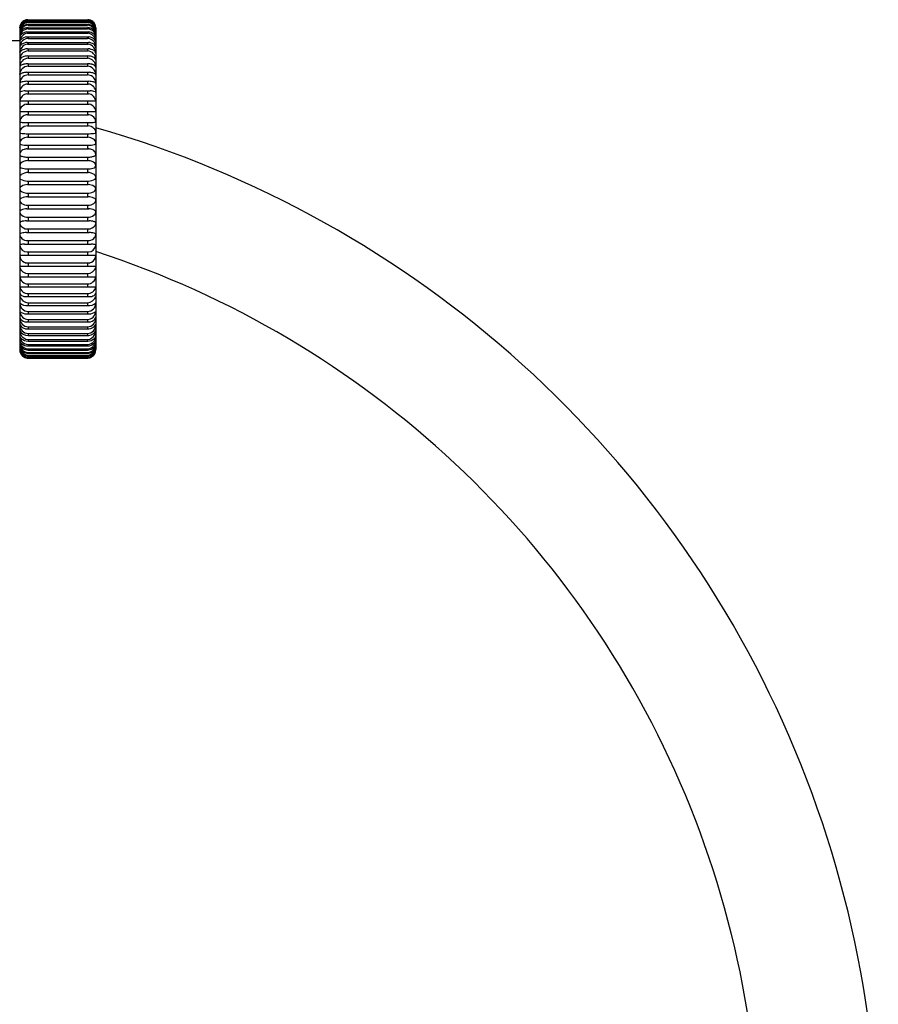
# Model space of a CAD drawing. Units: inches. Extents: x 4391 to 4404.9, y 776.4 to 847.3.
# Drawn here: x 4398.5 to 4400.5, y 783.5 to 785.7 of the extents above; entities that cross this region are included whole.
import ezdxf

# ---------------------------------------------------------------- set-up
doc = ezdxf.new("R2010")
doc.units = ezdxf.units.IN
doc.header["$LTSCALE"] = 0.64311
doc.header["$MEASUREMENT"] = 0
doc.layers.get('0').update_dxf_attribs({"color": 255, "linetype": 'CONTINUOUS'})

msp = doc.modelspace()

# ---------------------------------------------------------------- linework, layer by layer
for p, q in [((4398.5414, 785.7407), (4398.6814, 785.7407)), ((4398.5414, 785.7404), (4398.6814, 785.7404)), ((4398.5418, 785.739), (4398.6809, 785.739)), ((4398.5425, 785.7404), (4398.5425, 785.7407)), ((4398.5425, 785.739), (4398.5425, 785.7381)), ((4398.5425, 785.7381), (4398.6803, 785.7381)), ((4398.6803, 785.7404), (4398.6803, 785.7407)), ((4398.6803, 785.739), (4398.6803, 785.7381)), ((4398.5228, 785.722), (4398.5228, 784.9731)), ((4398.5408, 785.7296), (4398.6819, 785.7296)), ((4398.542, 785.7353), (4398.6808, 785.7353)), ((4398.5425, 785.7353), (4398.5425, 785.7338)), ((4398.5425, 785.7338), (4398.6803, 785.7338)), ((4398.5425, 785.7296), (4398.5425, 785.7275)), ((4398.5425, 785.7275), (4398.6803, 785.7275)), ((4398.5425, 785.722), (4398.6803, 785.722)), ((4398.5425, 785.722), (4398.5425, 785.7193)), ((4398.5425, 785.7193), (4398.6803, 785.7193)), ((4398.6803, 785.7353), (4398.6803, 785.7338)), ((4398.6803, 785.7296), (4398.6803, 785.7275)), ((4398.6803, 785.722), (4398.6803, 785.7193)), ((4398.7, 785.722), (4398.6999, 784.9731)), ((4398.5228, 785.6916), (4398.4441, 785.6916)), ((4398.5393, 785.7011), (4398.6834, 785.7011)), ((4398.5395, 785.7125), (4398.6832, 785.7125)), ((4398.5405, 785.7092), (4398.6822, 785.7092)), ((4398.5425, 785.7125), (4398.5425, 785.7092)), ((4398.5425, 785.7011), (4398.5425, 785.6973)), ((4398.5425, 785.6973), (4398.6803, 785.6973)), ((4398.6803, 785.7125), (4398.6803, 785.7092)), ((4398.6803, 785.7011), (4398.6803, 785.6973)), ((4398.5399, 785.6879), (4398.6828, 785.6879)), ((4398.5406, 785.6729), (4398.6821, 785.6729)), ((4398.5408, 785.6836), (4398.682, 785.6836)), ((4398.5425, 785.6879), (4398.5425, 785.6836)), ((4398.5425, 785.6729), (4398.5425, 785.6681)), ((4398.5425, 785.6681), (4398.6803, 785.6681)), ((4398.6803, 785.6879), (4398.6803, 785.6836)), ((4398.6803, 785.6729), (4398.6803, 785.6681)), ((4398.5416, 785.6563), (4398.6812, 785.6563)), ((4398.5425, 785.6563), (4398.5425, 785.651)), ((4398.5425, 785.651), (4398.6803, 785.651)), ((4398.6803, 785.6563), (4398.6803, 785.651)), ((4398.5425, 785.6381), (4398.6805, 785.6381)), ((4398.5425, 785.6381), (4398.5425, 785.6324)), ((4398.5425, 785.6324), (4398.6803, 785.6324)), ((4398.6803, 785.6381), (4398.6803, 785.6324)), ((4398.5386, 785.6185), (4398.6842, 785.6185)), ((4398.5425, 785.6185), (4398.5425, 785.6123)), ((4398.5425, 785.6123), (4398.6803, 785.6123)), ((4398.6803, 785.6185), (4398.6803, 785.6123)), ((4398.5391, 785.5974), (4398.6837, 785.5974)), ((4398.5409, 785.5909), (4398.6819, 785.5909)), ((4398.5425, 785.5974), (4398.5425, 785.5909)), ((4398.6803, 785.5974), (4398.6803, 785.5909)), ((4398.5359, 785.5751), (4398.6869, 785.5751)), ((4398.5397, 785.5682), (4398.6831, 785.5682)), ((4398.5425, 785.5751), (4398.5425, 785.5682)), ((4398.6803, 785.5751), (4398.6803, 785.5682)), ((4398.5228, 785.5516), (4398.7, 785.5516)), ((4398.5381, 785.5444), (4398.6847, 785.5444)), ((4398.5425, 785.5516), (4398.5425, 785.5444)), ((4398.6803, 785.5516), (4398.6803, 785.5444)), ((4398.5228, 785.5271), (4398.7, 785.5271)), ((4398.5408, 785.5196), (4398.6819, 785.5196)), ((4398.5425, 785.5271), (4398.5425, 785.5196)), ((4398.6803, 785.5271), (4398.6803, 785.5196)), ((4398.5339, 785.5017), (4398.6888, 785.5017)), ((4398.5408, 785.4939), (4398.6819, 785.4939)), ((4398.5425, 785.5017), (4398.5425, 785.4939)), ((4398.6803, 785.5017), (4398.6803, 785.4939)), ((4398.5381, 785.4755), (4398.6846, 785.4755)), ((4398.5411, 785.4675), (4398.6816, 785.4675)), ((4398.5425, 785.4755), (4398.5425, 785.4675)), ((4398.6803, 785.4755), (4398.6803, 785.4675)), ((4398.5398, 785.4486), (4398.6829, 785.4486)), ((4398.5403, 785.4404), (4398.6825, 785.4404)), ((4398.5425, 785.4486), (4398.5425, 785.4404)), ((4398.6803, 785.4486), (4398.6803, 785.4404)), ((4398.5371, 785.4212), (4398.6857, 785.4212)), ((4398.5425, 785.4212), (4398.5425, 785.4129)), ((4398.6803, 785.4212), (4398.6803, 785.4129)), ((4398.5228, 785.3934), (4398.5228, 785.3934)), ((4398.54, 785.3934), (4398.6828, 785.3934)), ((4398.5416, 785.4129), (4398.6812, 785.4129)), ((4398.5425, 785.3934), (4398.5425, 785.385)), ((4398.6803, 785.3934), (4398.6803, 785.385)), ((4398.6999, 785.3934), (4398.7, 785.3934)), ((4398.5228, 785.385), (4398.5228, 785.385)), ((4398.5425, 785.385), (4398.6817, 785.385)), ((4398.6999, 785.385), (4398.7, 785.385)), ((4398.5228, 785.3654), (4398.5228, 785.3654)), ((4398.5228, 785.357), (4398.5228, 785.357)), ((4398.5401, 785.3654), (4398.6827, 785.3654)), ((4398.5407, 785.357), (4398.682, 785.357)), ((4398.5425, 785.3654), (4398.5425, 785.357)), ((4398.6803, 785.3654), (4398.6803, 785.357)), ((4398.6999, 785.3654), (4398.7, 785.3654)), ((4398.6999, 785.357), (4398.7, 785.357)), ((4398.5228, 785.3373), (4398.5228, 785.3373)), ((4398.5228, 785.3289), (4398.5228, 785.3289)), ((4398.5414, 785.3289), (4398.6814, 785.3289)), ((4398.5425, 785.3373), (4398.6803, 785.3373)), ((4398.5425, 785.3373), (4398.5425, 785.3289)), ((4398.6803, 785.3373), (4398.6803, 785.3289)), ((4398.6999, 785.3373), (4398.7, 785.3373)), ((4398.6999, 785.3289), (4398.7, 785.3289)), ((4398.5228, 785.3009), (4398.5228, 785.3009)), ((4398.5379, 785.3092), (4398.6849, 785.3092)), ((4398.5395, 785.3009), (4398.6832, 785.3009)), ((4398.5425, 785.3092), (4398.5425, 785.3009)), ((4398.6803, 785.3092), (4398.6803, 785.3009)), ((4398.6999, 785.3009), (4398.7, 785.3009)), ((4398.5384, 785.2814), (4398.6843, 785.2814)), ((4398.5425, 785.2814), (4398.5425, 785.2731)), ((4398.6803, 785.2814), (4398.6803, 785.2731)), ((4398.5388, 785.2731), (4398.684, 785.2731)), ((4398.5228, 785.2539), (4398.5228, 785.2539)), ((4398.5228, 785.2457), (4398.5228, 785.2457)), ((4398.5383, 785.2457), (4398.6844, 785.2457)), ((4398.5404, 785.2539), (4398.6824, 785.2539)), ((4398.5425, 785.2539), (4398.5425, 785.2457)), ((4398.6803, 785.2539), (4398.6803, 785.2457)), ((4398.6999, 785.2539), (4398.7, 785.2539)), ((4398.6999, 785.2457), (4398.7, 785.2457)), ((4398.5228, 785.2268), (4398.5228, 785.2268)), ((4398.5337, 785.2188), (4398.689, 785.2188)), ((4398.5415, 785.2268), (4398.6813, 785.2268)), ((4398.5425, 785.2268), (4398.5425, 785.2188)), ((4398.6803, 785.2268), (4398.6803, 785.2188)), ((4398.6999, 785.2268), (4398.7, 785.2268)), ((4398.5228, 785.1926), (4398.6999, 785.1926)), ((4398.5403, 785.2004), (4398.6825, 785.2004)), ((4398.5425, 785.2004), (4398.5425, 785.1926)), ((4398.6803, 785.2004), (4398.6803, 785.1926)), ((4398.5228, 785.1747), (4398.5228, 785.1747)), ((4398.5228, 785.1672), (4398.6999, 785.1672)), ((4398.5382, 785.1747), (4398.6846, 785.1747)), ((4398.5425, 785.1747), (4398.5425, 785.1672)), ((4398.6803, 785.1747), (4398.6803, 785.1672)), ((4398.6999, 785.1747), (4398.7, 785.1747)), ((4398.5228, 785.1426), (4398.6999, 785.1426)), ((4398.5425, 785.1499), (4398.6803, 785.1499)), ((4398.5425, 785.1499), (4398.5425, 785.1426)), ((4398.6803, 785.1499), (4398.6803, 785.1426)), ((4398.5228, 785.1192), (4398.6999, 785.1192)), ((4398.5425, 785.1261), (4398.6809, 785.1261)), ((4398.5425, 785.1261), (4398.5425, 785.1192)), ((4398.6803, 785.1261), (4398.6803, 785.1192)), ((4398.5323, 785.0968), (4398.6905, 785.0968)), ((4398.5425, 785.1034), (4398.6803, 785.1034)), ((4398.5425, 785.1034), (4398.5425, 785.0968)), ((4398.6803, 785.1034), (4398.6803, 785.0968)), ((4398.5425, 785.082), (4398.6803, 785.082)), ((4398.5425, 785.082), (4398.5425, 785.0758)), ((4398.5425, 785.0758), (4398.6803, 785.0758)), ((4398.6803, 785.082), (4398.6803, 785.0758)), ((4398.539, 785.0561), (4398.6837, 785.0561)), ((4398.5425, 785.0619), (4398.6803, 785.0619)), ((4398.5425, 785.0619), (4398.5425, 785.0561)), ((4398.6803, 785.0619), (4398.6803, 785.0561)), ((4398.5351, 785.038), (4398.6877, 785.038)), ((4398.5425, 785.0432), (4398.6803, 785.0432)), ((4398.5425, 785.0432), (4398.5425, 785.038)), ((4398.5425, 785.0262), (4398.6803, 785.0262)), ((4398.5425, 785.0262), (4398.5425, 785.0214)), ((4398.6803, 785.0432), (4398.6803, 785.038)), ((4398.6803, 785.0262), (4398.6803, 785.0214)), ((4398.5425, 785.0214), (4398.6836, 785.0214)), ((4398.5425, 785.0107), (4398.6803, 785.0107)), ((4398.5425, 785.0107), (4398.5425, 785.0064)), ((4398.5425, 785.0064), (4398.6837, 785.0064)), ((4398.6803, 785.0107), (4398.6803, 785.0064)), ((4398.5425, 784.997), (4398.6803, 784.997)), ((4398.5425, 784.997), (4398.5425, 784.9932)), ((4398.5425, 784.9932), (4398.6815, 784.9932)), ((4398.5425, 784.985), (4398.6803, 784.985)), ((4398.5425, 784.985), (4398.5425, 784.9818)), ((4398.5425, 784.9818), (4398.6811, 784.9818)), ((4398.6803, 784.997), (4398.6803, 784.9932)), ((4398.6803, 784.985), (4398.6803, 784.9818)), ((4398.5425, 784.9749), (4398.6803, 784.9749)), ((4398.5425, 784.9749), (4398.5425, 784.9723)), ((4398.5425, 784.9723), (4398.6807, 784.9723)), ((4398.5425, 784.9667), (4398.6803, 784.9667)), ((4398.5425, 784.9667), (4398.5425, 784.9646)), ((4398.5425, 784.9646), (4398.6805, 784.9646)), ((4398.5425, 784.9605), (4398.6803, 784.9605)), ((4398.5425, 784.9605), (4398.5425, 784.959)), ((4398.5425, 784.959), (4398.6804, 784.959)), ((4398.6803, 784.9749), (4398.6803, 784.9723)), ((4398.6803, 784.9667), (4398.6803, 784.9646)), ((4398.6803, 784.9605), (4398.6803, 784.959)), ((4398.5425, 784.9562), (4398.6803, 784.9562)), ((4398.5425, 784.9562), (4398.5425, 784.9553)), ((4398.5425, 784.9553), (4398.6803, 784.9553)), ((4398.5425, 784.9539), (4398.6803, 784.9539)), ((4398.5425, 784.9539), (4398.5425, 784.9536)), ((4398.5425, 784.9536), (4398.6812, 784.9536)), ((4398.6803, 784.9562), (4398.6803, 784.9553)), ((4398.6803, 784.9539), (4398.6803, 784.9536))]:
    msp.add_line(p, q)
for centre, radius, start, end in [((4398.5423, 785.7211), 0.0195, 129.655, 177.4534), ((4398.5424, 785.7188), 0.0202, 91.6343, 132.0569), ((4398.5425, 785.719), 0.0191, 90.1862, 134.3337), ((4398.5427, 785.7207), 0.0197, 93.7974, 132.3494), ((4398.5425, 785.7209), 0.0199, 93.3247, 129.655), ((4398.6802, 785.719), 0.0191, 45.6663, 89.8138), ((4398.6803, 785.7188), 0.0202, 47.9431, 88.3657), ((4398.6802, 785.7209), 0.0199, 50.345, 86.6753), ((4398.6801, 785.7207), 0.0197, 47.6506, 86.2026), ((4398.6804, 785.7211), 0.0195, 2.5466, 50.345), ((4398.5435, 785.72), 0.0208, 132.7714, 174.5922), ((4398.5414, 785.7199), 0.0188, 132.0569, 173.5033), ((4398.5448, 785.7166), 0.0224, 134.3337, 169.2855), ((4398.5409, 785.7166), 0.0183, 128.9191, 171.3993), ((4398.5457, 785.7115), 0.0235, 132.6466, 166.9489), ((4398.54, 785.7116), 0.0174, 113.7644, 172.2021), ((4398.5394, 785.7046), 0.0168, 105.7121, 171.507), ((4398.5529, 785.701), 0.0317, 143.4018, 161.6483), ((4398.5426, 785.7087), 0.0189, 90.3523, 143.4018), ((4398.5426, 785.7006), 0.0188, 90.4104, 141.5968), ((4398.5422, 785.7149), 0.0204, 90.7276, 128.9191), ((4398.5426, 785.7149), 0.0189, 90.2647, 132.6466), ((4398.5437, 785.7034), 0.0264, 96.1854, 113.7644), ((4398.5441, 785.688), 0.034, 92.7238, 105.7121), ((4398.6802, 785.7149), 0.0189, 47.3534, 89.7353), ((4398.6802, 785.7087), 0.0189, 36.5982, 89.6477), ((4398.6787, 785.688), 0.034, 74.2879, 87.2762), ((4398.6801, 785.7006), 0.0188, 38.4032, 89.5896), ((4398.6805, 785.7149), 0.0204, 51.0809, 89.2724), ((4398.6791, 785.7034), 0.0264, 66.2356, 83.8146), ((4398.6833, 785.7046), 0.0168, 8.493, 74.2879), ((4398.6827, 785.7116), 0.0174, 7.7979, 66.2356), ((4398.6771, 785.7115), 0.0235, 13.0511, 47.3534), ((4398.6793, 785.72), 0.0208, 5.4078, 47.2286), ((4398.6819, 785.7166), 0.0183, 8.6007, 51.0809), ((4398.6779, 785.7166), 0.0224, 10.7145, 45.6663), ((4398.6813, 785.7199), 0.0188, 6.4967, 47.9431), ((4398.6699, 785.701), 0.0317, 18.3517, 36.5982), ((4398.5489, 785.6956), 0.0268, 141.5968, 166.9066), ((4398.5362, 785.6965), 0.0139, 123.3018, 164.6301), ((4398.5496, 785.6846), 0.0278, 137.8182, 164.4358), ((4398.5303, 785.6885), 0.0075, 131.8775, 178.7637), ((4398.5469, 785.6746), 0.0246, 135.9705, 168.9498), ((4398.544, 785.6742), 0.0273, 99.7767, 133.2447), ((4398.5445, 785.6839), 0.029, 99.8455, 123.3018), ((4398.5426, 785.691), 0.0184, 96.4901, 137.8182), ((4398.5426, 785.6787), 0.0186, 90.357, 135.9705), ((4398.6802, 785.6787), 0.0186, 44.0295, 89.643), ((4398.6801, 785.691), 0.0184, 42.1818, 83.5099), ((4398.6783, 785.6839), 0.029, 56.6982, 80.1545), ((4398.6788, 785.6742), 0.0273, 46.7553, 80.2233), ((4398.6759, 785.6746), 0.0246, 11.0502, 44.0295), ((4398.6732, 785.6846), 0.0278, 15.5642, 42.1818), ((4398.6865, 785.6965), 0.0139, 15.3699, 56.6982), ((4398.6738, 785.6956), 0.0268, 13.0934, 38.4032), ((4398.6925, 785.6885), 0.0075, 1.2363, 48.1225), ((4398.5332, 785.6748), 0.0104, 122.1024, 176.4096), ((4398.5504, 785.6596), 0.0282, 143.594, 168.9902), ((4398.5319, 785.6609), 0.00915, 122.9337, 172.663), ((4398.5416, 785.646), 0.027, 91.9721, 122.9337), ((4398.5429, 785.6593), 0.0287, 95.9716, 122.1024), ((4398.5423, 785.6656), 0.0181, 94.8842, 143.594), ((4398.5427, 785.6491), 0.019, 90.5616, 140.1958), ((4398.6801, 785.6491), 0.019, 39.8042, 89.4384), ((4398.6805, 785.6656), 0.0181, 36.406, 85.1158), ((4398.6812, 785.646), 0.027, 57.0663, 88.0279), ((4398.6798, 785.6593), 0.0287, 57.8976, 84.0284), ((4398.6723, 785.6596), 0.0282, 11.0098, 36.406), ((4398.6895, 785.6748), 0.0104, 3.5904, 57.8976), ((4398.6909, 785.6609), 0.00915, 7.337, 57.0663), ((4398.5472, 785.6454), 0.0248, 140.1958, 168.8352), ((4398.5336, 785.6433), 0.0113, 112.4032, 161.4884), ((4398.5462, 785.6289), 0.0238, 139.267, 169.9356), ((4398.5426, 785.632), 0.019, 90.3157, 139.267), ((4398.542, 785.6228), 0.0336, 90.775, 112.4032), ((4398.6802, 785.632), 0.019, 40.733, 89.6843), ((4398.6807, 785.6228), 0.0336, 67.5968, 89.225), ((4398.6892, 785.6433), 0.0113, 18.5116, 67.5968), ((4398.6765, 785.6289), 0.0238, 10.0644, 40.733), ((4398.6756, 785.6454), 0.0248, 11.1648, 39.8042), ((4398.528, 785.6294), 0.00518, 125.6399, 175.4517), ((4398.5429, 785.6122), 0.0202, 91.3101, 177.4702), ((4398.537, 785.6167), 0.0207, 104.019, 125.6399), ((4398.5424, 785.5954), 0.0428, 90.1587, 104.019), ((4398.6798, 785.6122), 0.0202, 2.5298, 88.6899), ((4398.6804, 785.5954), 0.0428, 75.981, 89.8413), ((4398.6857, 785.6167), 0.0207, 54.3601, 75.981), ((4398.6948, 785.6294), 0.00518, 4.5483, 54.3601), ((4398.5259, 785.6115), 0.00311, 133.2663, 175.2679), ((4398.543, 785.5924), 0.0201, 129.5342, 165.3773), ((4398.5323, 785.6047), 0.0124, 101.558, 133.2663), ((4398.5449, 785.5591), 0.0597, 96.1037, 104.7029), ((4398.5425, 785.5929), 0.0194, 90.0971, 129.5342), ((4398.6802, 785.5929), 0.0194, 50.4658, 89.9029), ((4398.6778, 785.5591), 0.0597, 75.2971, 83.8963), ((4398.6798, 785.5924), 0.0201, 14.6227, 50.4658), ((4398.6905, 785.6047), 0.0124, 46.7337, 78.442), ((4398.6969, 785.6115), 0.00311, 4.7321, 46.7337), ((4398.5446, 785.5919), 0.0218, 165.3773, 178.1312), ((4398.5264, 785.5909), 0.00384, 119.8913, 161.2779), ((4398.5447, 785.5691), 0.0227, 129.0342, 164.6899), ((4398.5319, 785.5814), 0.0148, 103.8698, 119.8913), ((4398.5425, 785.5384), 0.0592, 93.3631, 103.8698), ((4398.5421, 785.5724), 0.0186, 93.6914, 129.0342), ((4398.6807, 785.5724), 0.0186, 50.9658, 86.3086), ((4398.6802, 785.5384), 0.0592, 76.1302, 86.6369), ((4398.678, 785.5691), 0.0227, 15.3101, 50.9658), ((4398.6908, 785.5814), 0.0148, 60.1087, 76.1302), ((4398.6963, 785.5909), 0.00384, 18.7221, 60.1087), ((4398.6781, 785.5919), 0.0218, 1.8688, 14.6227), ((4398.5238, 785.5712), 0.00104, 134.1492, 171.7147), ((4398.5423, 785.5485), 0.0197, 133.4688, 170.7989), ((4398.526, 785.569), 0.00414, 110.0517, 134.1492), ((4398.5374, 785.5376), 0.0376, 92.4156, 110.0517), ((4398.5428, 785.548), 0.0204, 98.7656, 133.4688), ((4398.68, 785.548), 0.0204, 46.5312, 81.2344), ((4398.6853, 785.5376), 0.0376, 69.9483, 87.5844), ((4398.6805, 785.5485), 0.0197, 9.2011, 46.5312), ((4398.6968, 785.569), 0.00414, 45.8508, 69.9483), ((4398.6989, 785.5712), 0.00104, 8.2853, 45.8508), ((4398.5381, 785.5269), 0.0154, 139.1435, 174.7127), ((4398.5451, 785.5208), 0.0246, 106.5717, 139.1435), ((4398.6777, 785.5208), 0.0246, 40.8565, 73.4283), ((4398.6846, 785.5269), 0.0154, 5.2873, 40.8565), ((4398.5396, 785.5018), 0.0169, 121.3023, 172.92), ((4398.543, 785.4963), 0.0234, 95.2748, 121.3023), ((4398.6798, 785.4963), 0.0234, 58.6977, 84.7252), ((4398.6832, 785.5018), 0.0169, 7.08, 58.6977), ((4398.524, 785.5051), 0.00289, 244.5552, 267.7739), ((4398.5369, 785.4778), 0.0141, 133.4087, 177.8191), ((4398.5386, 785.6785), 0.1769, 265.236, 268.4802), ((4398.5422, 785.4721), 0.0218, 93.5404, 133.4087), ((4398.6806, 785.4721), 0.0218, 46.5913, 86.4596), ((4398.6841, 785.6785), 0.1769, 271.5198, 274.764), ((4398.6859, 785.4778), 0.0141, 2.1809, 46.5913), ((4398.6987, 785.5051), 0.00289, 272.2261, 295.4448), ((4398.0075, 783.0747), 2.512, 329.6567, 73.9974), ((4398.5255, 785.4804), 0.00366, 223.356, 265.0027), ((4398.5362, 785.452), 0.0135, 126.4269, 174.6253), ((4398.5402, 785.565), 0.0895, 260.3206, 268.6834), ((4398.5424, 785.4436), 0.0239, 93.0032, 126.4269), ((4398.6804, 785.4436), 0.0239, 53.5731, 86.9968), ((4398.6826, 785.565), 0.0895, 271.3166, 279.6794), ((4398.6866, 785.452), 0.0135, 5.3747, 53.5731), ((4398.6973, 785.4804), 0.00366, 274.9973, 316.644), ((4398.5271, 785.4555), 0.00531, 215.9523, 261.4568), ((4398.5374, 785.4242), 0.0152, 106.0324, 151.3428), ((4398.5409, 785.5125), 0.064, 256.789, 269.007), ((4398.5516, 785.3746), 0.0668, 99.772, 106.0324), ((4398.6711, 785.3746), 0.0668, 73.9676, 80.228), ((4398.6818, 785.5125), 0.064, 270.993, 283.211), ((4398.6854, 785.4242), 0.0152, 28.6572, 73.9676), ((4398.6957, 785.4555), 0.00531, 278.5432, 324.0477), ((4398.5329, 785.4267), 0.01, 151.3428, 180.0747), ((4398.5251, 785.4268), 0.00228, 184.1647, 234.1263), ((4398.5314, 785.4355), 0.0131, 234.1263, 255.1209), ((4398.5452, 785.4876), 0.0669, 255.1209, 262.9891), ((4398.6775, 785.4876), 0.0669, 277.0109, 284.8791), ((4398.6914, 785.4355), 0.0131, 284.8791, 305.8737), ((4398.6899, 785.4267), 0.01, 359.9253, 28.6572), ((4398.6977, 785.4268), 0.00228, 305.8737, 355.8353), ((4398.5353, 785.3987), 0.0126, 108.3554, 172.5957), ((4398.5291, 785.403), 0.00716, 207.9443, 247.1222), ((4398.5411, 785.4313), 0.0379, 247.1222, 268.3432), ((4398.5465, 785.3649), 0.0482, 95.893, 108.3614), ((4398.6763, 785.3649), 0.0482, 71.6386, 84.107), ((4398.6817, 785.4313), 0.0379, 271.6568, 292.8778), ((4398.6875, 785.3987), 0.0126, 7.4043, 71.6446), ((4398.6936, 785.403), 0.00716, 292.8778, 332.0557), ((4398.5313, 785.3731), 0.00871, 124.1416, 167.652), ((4398.5271, 785.3737), 0.00432, 182.727, 238.1076), ((4398.5413, 785.3965), 0.0311, 238.1076, 267.7793), ((4398.5418, 785.3577), 0.0274, 88.5451, 124.1416), ((4398.681, 785.3577), 0.0274, 55.8584, 91.4549), ((4398.6815, 785.3965), 0.0311, 272.2207, 301.8924), ((4398.6914, 785.3731), 0.00871, 12.348, 55.8584), ((4398.6956, 785.3737), 0.00432, 301.8924, 357.273), ((4398.5306, 785.3461), 0.00796, 119.7118, 170.1692), ((4398.5324, 785.3493), 0.00986, 194.4743, 248.3469), ((4398.5416, 785.3269), 0.0301, 91.6564, 119.7118), ((4398.6811, 785.3269), 0.0301, 60.2882, 88.3436), ((4398.6904, 785.3493), 0.00986, 291.6531, 345.5257), ((4398.6921, 785.3461), 0.00796, 9.8308, 60.2882), ((4398.5309, 785.3176), 0.00894, 113.6196, 144.03), ((4398.5419, 785.2923), 0.0366, 90.847, 113.6196), ((4398.5434, 785.377), 0.0398, 248.3469, 268.6965), ((4398.6794, 785.377), 0.0398, 271.3035, 291.6531), ((4398.6808, 785.2923), 0.0366, 66.3804, 89.153), ((4398.6919, 785.3176), 0.00894, 35.97, 66.3804), ((4398.5272, 785.3203), 0.00438, 144.03, 173.9531), ((4398.5304, 785.3207), 0.00761, 184.2659, 219.8978), ((4398.5386, 785.3276), 0.0183, 219.8978, 267.6872), ((4398.541, 785.2637), 0.0372, 92.2661, 113.6646), ((4398.6817, 785.2637), 0.0372, 66.3354, 87.7339), ((4398.6841, 785.3276), 0.0183, 272.3128, 320.1022), ((4398.6924, 785.3207), 0.00761, 320.1022, 355.7341), ((4398.6956, 785.3203), 0.00438, 6.0469, 35.97), ((4398.5285, 785.2922), 0.00606, 113.6646, 160.3469), ((4398.532, 785.2941), 0.00917, 184.039, 218.0262), ((4398.5393, 785.2999), 0.0185, 218.0262, 267.3048), ((4398.6834, 785.2999), 0.0185, 272.6952, 321.9738), ((4398.6942, 785.2922), 0.00606, 19.6531, 66.3354), ((4398.6908, 785.2941), 0.00917, 321.9738, 355.961), ((4398.525, 785.2675), 0.00217, 131.3586, 170.0491), ((4398.5305, 785.2669), 0.0077, 182.4162, 218.061), ((4398.5294, 785.2625), 0.00885, 108.32, 131.3586), ((4398.5414, 785.2754), 0.0216, 218.061, 267.1735), ((4398.5407, 785.2283), 0.0448, 92.4009, 108.32), ((4398.6813, 785.2754), 0.0216, 272.8265, 321.939), ((4398.6821, 785.2283), 0.0448, 71.68, 87.5991), ((4398.6934, 785.2625), 0.00885, 48.6414, 71.68), ((4398.6923, 785.2669), 0.0077, 321.939, 357.5838), ((4398.6978, 785.2675), 0.00217, 9.9509, 48.6414), ((4398.5235, 785.2419), 0.000699, 124.4935, 177.9133), ((4398.5363, 785.2424), 0.0135, 186.8575, 231.1957), ((4398.5297, 785.2329), 0.0117, 102.9428, 124.4935), ((4398.5404, 785.1864), 0.0593, 92.0145, 102.9428), ((4398.6824, 785.1864), 0.0593, 77.0572, 87.9855), ((4398.6865, 785.2424), 0.0135, 308.8043, 353.1425), ((4398.693, 785.2329), 0.0117, 55.5065, 77.0572), ((4398.6992, 785.2419), 0.000699, 2.0867, 55.5065), ((4398.5254, 785.2139), 0.00367, 92.4409, 134.6448), ((4398.5405, 785.2182), 0.0178, 188.0567, 269.4076), ((4398.5829, 784.8489), 0.3731, 97.5749, 98.8955), ((4398.542, 785.2495), 0.0227, 231.1957, 268.7342), ((4398.6808, 785.2495), 0.0227, 271.2658, 308.8043), ((4398.6823, 785.2182), 0.0178, 270.5924, 351.9433), ((4398.6398, 784.8489), 0.3731, 81.1045, 82.4251), ((4398.6974, 785.2139), 0.00367, 45.3552, 87.5591), ((4398.5393, 785.192), 0.0165, 180.7469, 248.0621), ((4398.6835, 785.192), 0.0165, 291.9379, 359.2531), ((4398.0076, 783.0748), 2.2363, 331.8048, 71.9658), ((4398.5427, 785.1707), 0.0208, 197.16, 269.3222), ((4401.6104, 792.8171), 8.2369, 248.06207, 248.09999), ((4398.68, 785.1707), 0.0208, 270.6778, 342.84), ((4395.6123, 792.8171), 8.2369, 291.90001, 291.93793), ((4398.5422, 785.1457), 0.0196, 189.3196, 270.8909), ((4398.6806, 785.1457), 0.0196, 269.1091, 350.6804), ((4398.5427, 785.1238), 0.0204, 193.4036, 269.4847), ((4398.6801, 785.1238), 0.0204, 270.5153, 346.5964), ((4398.5374, 785.1144), 0.0182, 217.0375, 253.7827), ((4398.5434, 785.1037), 0.0217, 198.5218, 267.4916), ((4398.6793, 785.1037), 0.0217, 272.5084, 341.4782), ((4398.6854, 785.1144), 0.0182, 286.2173, 322.9625), ((4398.5387, 785.0972), 0.0217, 223.0993, 280.0339), ((4398.5428, 785.0819), 0.02, 180.4238, 269.1128), ((4398.6841, 785.0972), 0.0217, 259.9661, 316.9007), ((4398.68, 785.0819), 0.02, 270.8872, 359.5762), ((4398.5408, 785.0864), 0.0303, 233.6918, 266.7294), ((4398.5435, 785.064), 0.0208, 186.4393, 267.28), ((4398.6793, 785.064), 0.0208, 272.72, 353.5607), ((4398.682, 785.0864), 0.0303, 273.2706, 306.3082), ((4398.5388, 785.0552), 0.0176, 205.0853, 257.8387), ((4398.5432, 785.0465), 0.0204, 179.562, 267.9742), ((4398.5432, 785.0311), 0.0204, 179.0452, 267.9429), ((4398.5408, 785.0424), 0.0211, 211.2512, 274.458), ((4398.6796, 785.0465), 0.0204, 272.0258, 0.438), ((4398.6795, 785.0311), 0.0204, 272.0571, 0.9548), ((4398.6819, 785.0424), 0.0211, 274.458, 328.7488), ((4398.684, 785.0552), 0.0176, 282.1613, 334.9147), ((4398.5408, 785.0255), 0.0192, 200.2625, 275.1052), ((4398.5508, 785.0198), 0.0281, 184.1225, 203.7745), ((4398.533, 785.0068), 0.0102, 183.1257, 228.3895), ((4398.5477, 785.0073), 0.0249, 184.8584, 214.4851), ((4398.5428, 785.0163), 0.0193, 203.7745, 269.0683), ((4398.68, 785.0163), 0.0193, 270.9317, 336.2255), ((4398.682, 785.0255), 0.0192, 275.1052, 339.7375), ((4398.6751, 785.0073), 0.0249, 325.5149, 355.1416), ((4398.6897, 785.0068), 0.0102, 311.6105, 356.8743), ((4398.6719, 785.0198), 0.0281, 336.2255, 355.8775), ((4398.5355, 784.9969), 0.0127, 184.9851, 229.9389), ((4398.552, 784.9993), 0.0298, 191.7604, 204.2374), ((4398.5453, 784.9882), 0.0226, 185.2871, 224.7971), ((4398.5391, 784.9899), 0.0167, 193.2065, 237.9627), ((4398.5376, 784.9816), 0.0148, 184.5412, 204.9388), ((4398.5452, 784.9962), 0.0224, 204.2374, 225.3414), ((4398.5419, 785.0168), 0.0236, 228.3895, 271.4395), ((4398.5427, 785.0039), 0.0189, 214.4851, 269.4791), ((4398.5421, 785.0047), 0.0229, 229.9389, 271.022), ((4398.5426, 784.9936), 0.0186, 225.3414, 269.6305), ((4398.6809, 785.0168), 0.0236, 268.5605, 311.6105), ((4398.6801, 785.0039), 0.0189, 270.5209, 325.5149), ((4398.6802, 784.9936), 0.0186, 270.3695, 314.6586), ((4398.6807, 785.0047), 0.0229, 271.022, 310.0611), ((4398.6837, 784.9899), 0.0167, 302.0373, 346.7935), ((4398.6775, 784.9962), 0.0224, 314.6586, 335.7626), ((4398.6775, 784.9882), 0.0226, 315.2029, 354.7129), ((4398.6873, 784.9969), 0.0127, 310.0611, 355.0149), ((4398.6707, 784.9993), 0.0298, 335.7626, 348.2396), ((4398.6851, 784.9816), 0.0148, 335.0612, 355.4588), ((4398.5475, 784.9824), 0.0248, 186.5093, 199.5148), ((4398.5463, 784.9776), 0.0236, 186.3512, 201.8557), ((4398.5405, 784.9775), 0.0179, 188.1958, 233.4351), ((4398.5422, 784.9731), 0.0194, 179.7748, 240.72), ((4398.5445, 784.9813), 0.0217, 199.5148, 224.9913), ((4398.5397, 784.9826), 0.0171, 204.9388, 235.6304), ((4398.5435, 784.9764), 0.0206, 201.8557, 230.7766), ((4398.5431, 784.9777), 0.0226, 215.415, 249.4923), ((4398.5434, 784.9755), 0.0218, 218.4258, 248.0861), ((4398.5426, 784.9794), 0.0189, 224.9913, 269.7347), ((4398.5426, 784.9855), 0.0188, 224.7971, 269.6481), ((4398.5424, 784.9801), 0.0211, 233.4351, 270.117), ((4398.5424, 784.9865), 0.0219, 235.6304, 270.2698), ((4398.5423, 784.995), 0.0227, 237.9627, 270.4789), ((4398.5425, 784.9752), 0.0191, 230.7766, 269.8614), ((4398.6802, 784.9855), 0.0188, 270.3519, 315.2029), ((4398.6802, 784.9794), 0.0189, 270.2653, 315.0087), ((4398.6802, 784.9752), 0.0191, 270.1386, 309.2234), ((4398.6803, 784.9801), 0.0211, 270.117, 306.5649), ((4398.6804, 784.9865), 0.0219, 270.2698, 304.3696), ((4398.6805, 784.995), 0.0227, 270.4789, 302.0373), ((4398.6796, 784.9777), 0.0226, 290.5077, 324.585), ((4398.6794, 784.9755), 0.0218, 291.9139, 321.5742), ((4398.6805, 784.9731), 0.0194, 299.28, 0.2252), ((4398.6793, 784.9764), 0.0206, 309.2234, 338.1443), ((4398.6831, 784.9826), 0.0171, 304.3696, 335.0612), ((4398.6822, 784.9775), 0.0179, 306.5649, 351.8042), ((4398.6782, 784.9813), 0.0217, 315.0087, 340.4852), ((4398.6765, 784.9776), 0.0236, 338.1443, 353.6488), ((4398.6753, 784.9824), 0.0248, 340.4852, 353.4907), ((4398.5424, 784.9732), 0.0197, 240.5183, 270.1632), ((4398.5425, 784.9761), 0.0208, 249.4923, 269.9249), ((4398.5425, 784.9733), 0.0194, 248.0861, 269.9247), ((4398.6803, 784.9761), 0.0208, 270.0751, 290.5077), ((4398.6803, 784.9733), 0.0194, 270.0753, 291.9139), ((4398.6802, 784.9737), 0.0202, 273.0421, 299.28)]:
    msp.add_arc(centre, radius, start, end)

doc.saveas('drawing.dxf')
